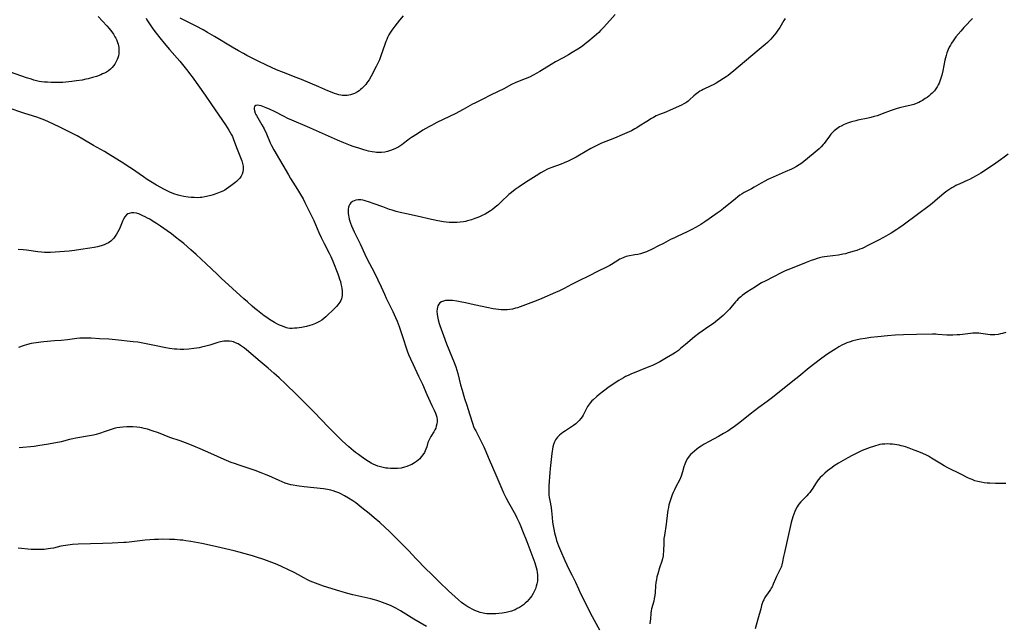
# Model space of a CAD drawing. Units: inches. Extents: x 2070145 to 2075578, y 227750 to 233200.
# Drawn here: x 2070985 to 2071258, y 230765 to 230932 of the extents above; entities that cross this region are included whole.
import ezdxf

# ---------------------------------------------------------------- set-up
doc = ezdxf.new("R2010")
doc.units = ezdxf.units.IN
doc.header["$MEASUREMENT"] = 0
doc.layers.add('c_08_T13S_R19E', color=182, linetype='Continuous')

msp = doc.modelspace()

# ---------------------------------------------------------------- linework, layer by layer
at = {"layer": 'c_08_T13S_R19E'}
for points in [[(2071006.61, 230933.28, 920), (2071009.05, 230930.63, 920), (2071009.64, 230929.96, 920), (2071010.4, 230928.98, 920), (2071010.86, 230928.31, 920), (2071011.28, 230927.64, 920), (2071011.5, 230927.25, 920), (2071011.7, 230926.85, 920), (2071012, 230926.07, 920), (2071012.14, 230925.6, 920), (2071012.26, 230925.12, 920), (2071012.34, 230924.63, 920), (2071012.39, 230924.14, 920), (2071012.39, 230923.52, 920), (2071012.33, 230922.92, 920), (2071012.22, 230922.35, 920), (2071012.06, 230921.8, 920), (2071011.88, 230921.32, 920), (2071011.5, 230920.55, 920), (2071011.2, 230920.04, 920), (2071010.87, 230919.54, 920), (2071010.48, 230919.07, 920), (2071010.03, 230918.62, 920), (2071009.49, 230918.2, 920), (2071008.89, 230917.82, 920), (2071008.38, 230917.54, 920), (2071007.86, 230917.29, 920), (2071007.33, 230917.07, 920), (2071006.15, 230916.64, 920), (2071005.01, 230916.29, 920), (2071003.84, 230915.99, 920), (2071003.2, 230915.84, 920), (2071002.13, 230915.62, 920), (2071000.62, 230915.39, 920), (2070999.27, 230915.21, 920), (2070997.61, 230915.01, 920), (2070996.82, 230914.95, 920), (2070996.1, 230914.91, 920), (2070995.25, 230914.9, 920), (2070993.57, 230914.93, 920), (2070992.55, 230914.98, 920), (2070991.71, 230915.04, 920), (2070990.88, 230915.14, 920), (2070990.26, 230915.24, 920), (2070989.48, 230915.41, 920), (2070988.77, 230915.6, 920), (2070988.07, 230915.81, 920), (2070986.7, 230916.26, 920), (2070982.22, 230917.83, 920)], [(2071019.97, 230932.76, 918), (2071020.18, 230932.36, 918), (2071020.69, 230931.51, 918), (2071021.45, 230930.37, 918), (2071021.82, 230929.83, 918), (2071022.72, 230928.61, 918), (2071023.71, 230927.34, 918), (2071024.92, 230925.86, 918), (2071026.42, 230924.14, 918), (2071029.28, 230920.83, 918), (2071031.52, 230918.09, 918), (2071032.3, 230917.07, 918), (2071032.72, 230916.48, 918), (2071036.37, 230911.39, 918), (2071038.12, 230908.8, 918), (2071042.02, 230903.13, 918), (2071042.95, 230901.69, 918), (2071043.34, 230901.03, 918), (2071043.7, 230900.37, 918), (2071043.93, 230899.91, 918), (2071044.27, 230899.09, 918), (2071045.24, 230896.42, 918), (2071046.17, 230894.08, 918), (2071046.5, 230893.13, 918), (2071046.73, 230892.39, 918), (2071046.88, 230891.66, 918), (2071046.94, 230891.09, 918), (2071046.94, 230890.77, 918), (2071046.85, 230890.1, 918), (2071046.64, 230889.46, 918), (2071046.36, 230888.9, 918), (2071045.96, 230888.36, 918), (2071045.53, 230887.9, 918), (2071045.06, 230887.46, 918), (2071044.59, 230887.06, 918), (2071043.46, 230886.18, 918), (2071042.85, 230885.73, 918), (2071042.23, 230885.31, 918), (2071041.77, 230885.03, 918), (2071041.3, 230884.78, 918), (2071040.53, 230884.42, 918), (2071040.04, 230884.23, 918), (2071039.55, 230884.06, 918), (2071038.55, 230883.74, 918), (2071037.9, 230883.54, 918), (2071036.75, 230883.24, 918), (2071036.26, 230883.13, 918), (2071035.41, 230882.99, 918), (2071035, 230882.95, 918), (2071034.13, 230882.91, 918), (2071033.25, 230882.93, 918), (2071032.46, 230882.97, 918), (2071031.58, 230883.06, 918), (2071030.45, 230883.23, 918), (2071029.57, 230883.42, 918), (2071028.89, 230883.61, 918), (2071027.65, 230884.02, 918), (2071026.52, 230884.46, 918), (2071025.43, 230884.97, 918), (2071024.89, 230885.25, 918), (2071024.04, 230885.71, 918), (2071022.83, 230886.42, 918), (2071021.2, 230887.41, 918), (2071020.26, 230888.01, 918), (2071019.19, 230888.72, 918), (2071015.83, 230891.04, 918), (2071014.95, 230891.63, 918), (2071013.71, 230892.42, 918), (2071009.38, 230895.1, 918), (2071008.34, 230895.73, 918), (2071005.28, 230897.46, 918), (2071002.38, 230899.16, 918), (2071000.73, 230900.09, 918), (2070998.78, 230901.11, 918), (2070995.78, 230902.59, 918), (2070992.85, 230903.98, 918), (2070991.75, 230904.47, 918), (2070991.03, 230904.77, 918), (2070990.3, 230905.05, 918), (2070989.6, 230905.3, 918), (2070986.23, 230906.35, 918), (2070984.85, 230906.8, 918), (2070982.71, 230907.52, 918)], [(2071150.34, 230933.82, 916), (2071148.82, 230932.17, 916), (2071147.08, 230930.24, 916), (2071146.24, 230929.35, 916), (2071145.73, 230928.85, 916), (2071144.49, 230927.72, 916), (2071142.7, 230926.21, 916), (2071141.97, 230925.64, 916), (2071141.19, 230925.06, 916), (2071139.9, 230924.18, 916), (2071138.38, 230923.22, 916), (2071137.37, 230922.62, 916), (2071135.87, 230921.79, 916), (2071133.7, 230920.63, 916), (2071132.49, 230919.96, 916), (2071129.37, 230918.01, 916), (2071128.36, 230917.44, 916), (2071127.67, 230917.06, 916), (2071126.46, 230916.45, 916), (2071125.32, 230915.92, 916), (2071122.69, 230914.89, 916), (2071121.48, 230914.33, 916), (2071119.31, 230913.21, 916), (2071115.82, 230911.5, 916), (2071113.36, 230910.24, 916), (2071111.32, 230909.23, 916), (2071110.62, 230908.87, 916), (2071109.97, 230908.51, 916), (2071108.07, 230907.41, 916), (2071106.86, 230906.75, 916), (2071105.99, 230906.31, 916), (2071100.77, 230903.78, 916), (2071099.25, 230903.02, 916), (2071098.53, 230902.63, 916), (2071097.64, 230902.12, 916), (2071096.88, 230901.65, 916), (2071095.32, 230900.63, 916), (2071093.73, 230899.64, 916), (2071093.14, 230899.24, 916), (2071092.7, 230898.92, 916), (2071091.46, 230897.96, 916), (2071091.01, 230897.63, 916), (2071090.13, 230897.07, 916), (2071089.27, 230896.6, 916), (2071088.57, 230896.28, 916), (2071087.87, 230896, 916), (2071087.05, 230895.76, 916), (2071086.32, 230895.6, 916), (2071085.39, 230895.5, 916), (2071084.5, 230895.49, 916), (2071083.98, 230895.51, 916), (2071083.47, 230895.56, 916), (2071082.76, 230895.67, 916), (2071081.76, 230895.87, 916), (2071080.45, 230896.21, 916), (2071079.03, 230896.64, 916), (2071077.51, 230897.16, 916), (2071076.73, 230897.45, 916), (2071074.88, 230898.18, 916), (2071073.17, 230898.87, 916), (2071071.43, 230899.6, 916), (2071064.76, 230902.57, 916), (2071060.42, 230904.46, 916), (2071059.33, 230904.96, 916), (2071058.32, 230905.45, 916), (2071055.61, 230906.84, 916), (2071054.37, 230907.42, 916), (2071053.28, 230907.91, 916), (2071052.42, 230908.25, 916), (2071051.87, 230908.44, 916), (2071051.36, 230908.58, 916), (2071050.88, 230908.63, 916), (2071050.44, 230908.55, 916), (2071050.09, 230908.22, 916), (2071050, 230907.85, 916), (2071050.01, 230907.49, 916), (2071050.07, 230907.1, 916), (2071050.29, 230906.42, 916), (2071050.45, 230906.08, 916), (2071050.63, 230905.73, 916), (2071051.74, 230903.85, 916), (2071052.09, 230903.21, 916), (2071052.73, 230902.01, 916), (2071053.38, 230900.66, 916), (2071054.42, 230898.21, 916), (2071054.77, 230897.45, 916), (2071055.43, 230896.23, 916), (2071059.48, 230889.27, 916), (2071060.11, 230888.23, 916), (2071062.02, 230885.17, 916), (2071062.82, 230883.85, 916), (2071063.54, 230882.59, 916), (2071064.06, 230881.59, 916), (2071065.89, 230877.9, 916), (2071066.53, 230876.59, 916), (2071067, 230875.51, 916), (2071067.96, 230873.22, 916), (2071068.59, 230871.83, 916), (2071069.38, 230870.23, 916), (2071070.82, 230867.5, 916), (2071071.24, 230866.62, 916), (2071071.81, 230865.27, 916), (2071073.25, 230861.73, 916), (2071073.52, 230860.98, 916), (2071073.73, 230860.33, 916), (2071073.92, 230859.64, 916), (2071074.09, 230858.96, 916), (2071074.23, 230858.28, 916), (2071074.33, 230857.69, 916), (2071074.4, 230857.05, 916), (2071074.43, 230856.41, 916), (2071074.4, 230855.79, 916), (2071074.34, 230855.33, 916), (2071074.2, 230854.79, 916), (2071074.01, 230854.33, 916), (2071073.78, 230853.89, 916), (2071073.53, 230853.53, 916), (2071073.25, 230853.18, 916), (2071072.83, 230852.71, 916), (2071072.38, 230852.26, 916), (2071069.88, 230849.85, 916), (2071069.36, 230849.37, 916), (2071068.74, 230848.89, 916), (2071068.16, 230848.52, 916), (2071067.59, 230848.21, 916), (2071067.01, 230847.95, 916), (2071066.06, 230847.59, 916), (2071065.4, 230847.38, 916), (2071064.51, 230847.16, 916), (2071063.09, 230846.9, 916), (2071061.84, 230846.71, 916), (2071061.19, 230846.63, 916), (2071060.54, 230846.6, 916), (2071059.87, 230846.62, 916), (2071059.36, 230846.69, 916), (2071059, 230846.77, 916), (2071058.26, 230847, 916), (2071057.52, 230847.31, 916), (2071056.99, 230847.55, 916), (2071056.47, 230847.82, 916), (2071055.64, 230848.28, 916), (2071054.26, 230849.11, 916), (2071053.53, 230849.59, 916), (2071052.78, 230850.12, 916), (2071050.9, 230851.55, 916), (2071050.14, 230852.16, 916), (2071049.42, 230852.77, 916), (2071048.08, 230853.95, 916), (2071047.11, 230854.81, 916), (2071040.82, 230860.57, 916), (2071039.69, 230861.63, 916), (2071036.67, 230864.55, 916), (2071033.87, 230867.15, 916), (2071032.4, 230868.46, 916), (2071030.38, 230870.19, 916), (2071029.32, 230871.07, 916), (2071028.14, 230871.99, 916), (2071026.99, 230872.85, 916), (2071025.77, 230873.74, 916), (2071023.98, 230874.99, 916), (2071022.78, 230875.78, 916), (2071021.89, 230876.34, 916), (2071020.95, 230876.91, 916), (2071020.32, 230877.27, 916), (2071019.7, 230877.6, 916), (2071019.07, 230877.91, 916), (2071018.5, 230878.17, 916), (2071017.93, 230878.4, 916), (2071017.26, 230878.59, 916), (2071016.53, 230878.7, 916), (2071015.84, 230878.69, 916), (2071015.2, 230878.54, 916), (2071014.87, 230878.4, 916), (2071014.48, 230878.13, 916), (2071014.02, 230877.61, 916), (2071013.64, 230876.97, 916), (2071013.43, 230876.54, 916), (2071012.7, 230874.76, 916), (2071012.42, 230874.11, 916), (2071012.11, 230873.46, 916), (2071011.75, 230872.8, 916), (2071011.37, 230872.23, 916), (2071010.96, 230871.69, 916), (2071010.51, 230871.21, 916), (2071010.09, 230870.84, 916), (2071009.5, 230870.41, 916), (2071008.86, 230870.06, 916), (2071008.25, 230869.79, 916), (2071007.49, 230869.54, 916), (2071006.4, 230869.26, 916), (2071005.46, 230869.07, 916), (2071004.3, 230868.87, 916), (2071001.83, 230868.49, 916), (2071000.04, 230868.24, 916), (2070998.55, 230868.09, 916), (2070994.64, 230867.78, 916), (2070993.4, 230867.71, 916), (2070992.45, 230867.71, 916), (2070991.66, 230867.74, 916), (2070990.88, 230867.8, 916), (2070989.8, 230867.92, 916), (2070986.7, 230868.33, 916), (2070985.78, 230868.42, 916), (2070984.41, 230868.51, 916)], [(2071197.56, 230932.71, 914), (2071197.18, 230932.16, 914), (2071196.02, 230930.21, 914), (2071195.32, 230929.15, 914), (2071194.93, 230928.61, 914), (2071194.53, 230928.08, 914), (2071194.04, 230927.48, 914), (2071193.57, 230926.95, 914), (2071193.1, 230926.47, 914), (2071192.61, 230926.01, 914), (2071192.02, 230925.51, 914), (2071189.72, 230923.62, 914), (2071183.3, 230918.16, 914), (2071182.29, 230917.34, 914), (2071181.72, 230916.9, 914), (2071181.13, 230916.48, 914), (2071180.43, 230916, 914), (2071179.39, 230915.35, 914), (2071178.33, 230914.72, 914), (2071177.49, 230914.26, 914), (2071176.93, 230913.97, 914), (2071174.71, 230912.95, 914), (2071174.27, 230912.73, 914), (2071173.84, 230912.49, 914), (2071173.32, 230912.17, 914), (2071172.95, 230911.9, 914), (2071172.59, 230911.61, 914), (2071172.16, 230911.22, 914), (2071170.98, 230910.09, 914), (2071170.61, 230909.77, 914), (2071170.19, 230909.47, 914), (2071169.93, 230909.3, 914), (2071169.42, 230909, 914), (2071168.72, 230908.65, 914), (2071165.6, 230907.25, 914), (2071164.37, 230906.73, 914), (2071162.58, 230906.03, 914), (2071161.72, 230905.65, 914), (2071160.93, 230905.22, 914), (2071160.42, 230904.92, 914), (2071159.1, 230904.11, 914), (2071156.99, 230902.77, 914), (2071156.31, 230902.35, 914), (2071155.79, 230902.05, 914), (2071154.81, 230901.52, 914), (2071153.57, 230900.93, 914), (2071152.23, 230900.35, 914), (2071150.13, 230899.48, 914), (2071146.51, 230898.05, 914), (2071145.73, 230897.7, 914), (2071145.01, 230897.36, 914), (2071144.3, 230896.99, 914), (2071143.5, 230896.55, 914), (2071140.34, 230894.71, 914), (2071139.45, 230894.21, 914), (2071138.15, 230893.52, 914), (2071137.28, 230893.08, 914), (2071136.16, 230892.59, 914), (2071135.29, 230892.25, 914), (2071132.46, 230891.21, 914), (2071131.52, 230890.81, 914), (2071130.5, 230890.29, 914), (2071129.68, 230889.82, 914), (2071128.37, 230889.03, 914), (2071125.39, 230887.16, 914), (2071123.61, 230885.98, 914), (2071122.53, 230885.21, 914), (2071121.5, 230884.4, 914), (2071120.76, 230883.78, 914), (2071120.17, 230883.26, 914), (2071119.2, 230882.36, 914), (2071117.65, 230880.87, 914), (2071116.95, 230880.26, 914), (2071116.21, 230879.68, 914), (2071115.62, 230879.27, 914), (2071114.91, 230878.82, 914), (2071114.17, 230878.39, 914), (2071113.3, 230877.93, 914), (2071112.74, 230877.67, 914), (2071112.16, 230877.43, 914), (2071111.32, 230877.1, 914), (2071110.41, 230876.8, 914), (2071109.29, 230876.49, 914), (2071108.67, 230876.34, 914), (2071108.15, 230876.24, 914), (2071107.18, 230876.1, 914), (2071106.39, 230876.03, 914), (2071105.6, 230876, 914), (2071104.8, 230876.01, 914), (2071104.13, 230876.05, 914), (2071103.36, 230876.12, 914), (2071102.58, 230876.22, 914), (2071101.04, 230876.49, 914), (2071098.42, 230877.02, 914), (2071096.07, 230877.56, 914), (2071092.33, 230878.47, 914), (2071090.57, 230878.85, 914), (2071089.41, 230879.12, 914), (2071088.36, 230879.43, 914), (2071087.62, 230879.67, 914), (2071085.7, 230880.34, 914), (2071083.28, 230881.24, 914), (2071081.77, 230881.78, 914), (2071081.1, 230881.99, 914), (2071080.5, 230882.15, 914), (2071080.16, 230882.22, 914), (2071079.6, 230882.29, 914), (2071078.88, 230882.31, 914), (2071078.2, 230882.22, 914), (2071077.73, 230882.08, 914), (2071077.31, 230881.87, 914), (2071076.86, 230881.48, 914), (2071076.55, 230881.08, 914), (2071076.32, 230880.61, 914), (2071076.21, 230880.29, 914), (2071076.11, 230879.78, 914), (2071076.06, 230879.25, 914), (2071076.09, 230878.61, 914), (2071076.19, 230877.95, 914), (2071076.26, 230877.58, 914), (2071076.41, 230876.98, 914), (2071076.59, 230876.38, 914), (2071076.78, 230875.82, 914), (2071077.06, 230875.06, 914), (2071077.37, 230874.31, 914), (2071077.77, 230873.42, 914), (2071079.43, 230870.1, 914), (2071080.68, 230867.25, 914), (2071081.3, 230866.02, 914), (2071083.37, 230862.08, 914), (2071084.37, 230860.1, 914), (2071085.31, 230858.11, 914), (2071086.15, 230856.14, 914), (2071086.66, 230855.01, 914), (2071088.51, 230851.29, 914), (2071089.28, 230849.66, 914), (2071089.73, 230848.6, 914), (2071090.29, 230847.13, 914), (2071090.83, 230845.47, 914), (2071091.52, 230843.2, 914), (2071091.99, 230841.76, 914), (2071092.47, 230840.41, 914), (2071092.88, 230839.38, 914), (2071093.42, 230838.14, 914), (2071094.12, 230836.61, 914), (2071095.68, 230833.38, 914), (2071096.31, 230832.02, 914), (2071096.73, 230831.09, 914), (2071097.96, 230828.21, 914), (2071099.38, 230825.19, 914), (2071099.97, 230823.88, 914), (2071100.34, 230823.03, 914), (2071100.52, 230822.53, 914), (2071100.69, 230821.93, 914), (2071100.79, 230821.24, 914), (2071100.8, 230820.65, 914), (2071100.74, 230820.07, 914), (2071100.59, 230819.4, 914), (2071100.42, 230818.92, 914), (2071100.2, 230818.44, 914), (2071099.86, 230817.83, 914), (2071099.08, 230816.6, 914), (2071098.85, 230816.22, 914), (2071098.56, 230815.64, 914), (2071098.28, 230814.9, 914), (2071097.93, 230813.74, 914), (2071097.68, 230813.03, 914), (2071097.27, 230812.17, 914), (2071096.83, 230811.46, 914), (2071096.42, 230810.91, 914), (2071095.97, 230810.4, 914), (2071095.53, 230809.98, 914), (2071095.1, 230809.63, 914), (2071094.52, 230809.22, 914), (2071093.78, 230808.81, 914), (2071093.09, 230808.49, 914), (2071092.36, 230808.21, 914), (2071091.72, 230808.02, 914), (2071090.78, 230807.81, 914), (2071089.82, 230807.68, 914), (2071089.21, 230807.64, 914), (2071088.52, 230807.64, 914), (2071087.83, 230807.68, 914), (2071087.14, 230807.74, 914), (2071086.52, 230807.82, 914), (2071085.79, 230807.95, 914), (2071085.08, 230808.12, 914), (2071084.37, 230808.34, 914), (2071083.69, 230808.59, 914), (2071083.08, 230808.88, 914), (2071082.49, 230809.19, 914), (2071081.73, 230809.64, 914), (2071080.98, 230810.11, 914), (2071079.69, 230811.01, 914), (2071078.94, 230811.56, 914), (2071078.14, 230812.17, 914), (2071077.56, 230812.63, 914), (2071076.27, 230813.74, 914), (2071074.45, 230815.4, 914), (2071073.09, 230816.71, 914), (2071070.6, 230819.19, 914), (2071066.61, 230823.36, 914), (2071063.63, 230826.38, 914), (2071061.84, 230828.16, 914), (2071058.71, 230831.19, 914), (2071056.95, 230832.85, 914), (2071055.47, 230834.18, 914), (2071053.87, 230835.57, 914), (2071051.08, 230837.92, 914), (2071048.4, 230840.22, 914), (2071047.32, 230841.07, 914), (2071046.75, 230841.48, 914), (2071046.17, 230841.87, 914), (2071045.49, 230842.28, 914), (2071044.8, 230842.62, 914), (2071044.21, 230842.84, 914), (2071043.73, 230842.97, 914), (2071043.1, 230843.07, 914), (2071042.46, 230843.1, 914), (2071041.81, 230843.08, 914), (2071041.52, 230843.05, 914), (2071041.1, 230842.99, 914), (2071040.6, 230842.88, 914), (2071039.86, 230842.69, 914), (2071037.69, 230841.99, 914), (2071036.58, 230841.66, 914), (2071035.36, 230841.35, 914), (2071034.66, 230841.21, 914), (2071033.92, 230841.09, 914), (2071033.17, 230840.99, 914), (2071031.85, 230840.85, 914), (2071030.45, 230840.77, 914), (2071029.44, 230840.76, 914), (2071028.48, 230840.81, 914), (2071027.79, 230840.87, 914), (2071026.46, 230841.05, 914), (2071025.42, 230841.24, 914), (2071022.23, 230841.9, 914), (2071019, 230842.52, 914), (2071017.61, 230842.75, 914), (2071016.37, 230842.91, 914), (2071011.4, 230843.42, 914), (2071009.56, 230843.57, 914), (2071006.97, 230843.74, 914), (2071004.68, 230843.88, 914), (2071003.35, 230843.92, 914), (2071002.42, 230843.91, 914), (2071001.47, 230843.86, 914), (2071000.66, 230843.78, 914), (2070998.11, 230843.46, 914), (2070996.29, 230843.26, 914), (2070994.52, 230843.11, 914), (2070991.5, 230842.88, 914), (2070990.67, 230842.8, 914), (2070989.39, 230842.63, 914), (2070988.68, 230842.51, 914), (2070987.97, 230842.37, 914), (2070986.93, 230842.11, 914), (2070985.77, 230841.76, 914), (2070984.45, 230841.32, 914)], [(2071249.63, 230932.67, 912), (2071248.85, 230931.93, 912), (2071248.11, 230931.17, 912), (2071247.23, 230930.21, 912), (2071246.35, 230929.2, 912), (2071245.01, 230927.57, 912), (2071244.21, 230926.5, 912), (2071243.8, 230925.88, 912), (2071243.46, 230925.31, 912), (2071243.15, 230924.72, 912), (2071242.86, 230924.12, 912), (2071242.49, 230923.14, 912), (2071242.26, 230922.39, 912), (2071241.94, 230921.1, 912), (2071241.32, 230918.13, 912), (2071241.05, 230916.95, 912), (2071240.75, 230915.88, 912), (2071240.54, 230915.28, 912), (2071240.33, 230914.76, 912), (2071240.09, 230914.25, 912), (2071239.77, 230913.68, 912), (2071239.42, 230913.14, 912), (2071239.02, 230912.63, 912), (2071238.44, 230911.99, 912), (2071237.97, 230911.56, 912), (2071237.48, 230911.16, 912), (2071236.98, 230910.79, 912), (2071236.46, 230910.44, 912), (2071235.69, 230909.97, 912), (2071235.17, 230909.67, 912), (2071234.65, 230909.39, 912), (2071233.92, 230909.05, 912), (2071233.29, 230908.82, 912), (2071232.52, 230908.6, 912), (2071230.5, 230908.17, 912), (2071229.67, 230907.97, 912), (2071228.65, 230907.69, 912), (2071228.09, 230907.52, 912), (2071227.01, 230907.16, 912), (2071224.52, 230906.19, 912), (2071223.85, 230905.95, 912), (2071223.08, 230905.69, 912), (2071222.29, 230905.45, 912), (2071221.31, 230905.19, 912), (2071220.63, 230905.04, 912), (2071217.78, 230904.45, 912), (2071217.16, 230904.3, 912), (2071215.94, 230903.96, 912), (2071214.85, 230903.6, 912), (2071213.95, 230903.24, 912), (2071213.1, 230902.82, 912), (2071212.68, 230902.58, 912), (2071211.94, 230902.09, 912), (2071211.54, 230901.78, 912), (2071211.16, 230901.46, 912), (2071210.69, 230901.01, 912), (2071210.26, 230900.54, 912), (2071209.86, 230900.04, 912), (2071208.87, 230898.65, 912), (2071208.41, 230898.02, 912), (2071208.12, 230897.67, 912), (2071207.57, 230897.08, 912), (2071206.98, 230896.51, 912), (2071205.87, 230895.55, 912), (2071203.79, 230893.79, 912), (2071202.76, 230892.98, 912), (2071202.14, 230892.52, 912), (2071201.44, 230892.04, 912), (2071200.72, 230891.59, 912), (2071199.85, 230891.13, 912), (2071199.26, 230890.86, 912), (2071197.5, 230890.12, 912), (2071193.41, 230888.28, 912), (2071192.77, 230887.98, 912), (2071191.89, 230887.54, 912), (2071190.84, 230886.95, 912), (2071188.92, 230885.81, 912), (2071188.23, 230885.42, 912), (2071186.17, 230884.33, 912), (2071185.64, 230884.02, 912), (2071184.98, 230883.59, 912), (2071184.35, 230883.14, 912), (2071183.72, 230882.65, 912), (2071180.39, 230879.91, 912), (2071179.46, 230879.18, 912), (2071178.65, 230878.58, 912), (2071176.4, 230877.02, 912), (2071175.24, 230876.24, 912), (2071174.07, 230875.51, 912), (2071172.77, 230874.73, 912), (2071171.42, 230873.99, 912), (2071170.34, 230873.45, 912), (2071167.52, 230872.16, 912), (2071166.77, 230871.8, 912), (2071165.72, 230871.27, 912), (2071163.73, 230870.21, 912), (2071162.18, 230869.41, 912), (2071160.77, 230868.73, 912), (2071158.98, 230867.92, 912), (2071158.21, 230867.62, 912), (2071157.32, 230867.36, 912), (2071156.57, 230867.17, 912), (2071155.81, 230867.02, 912), (2071153.8, 230866.66, 912), (2071153.36, 230866.56, 912), (2071152.93, 230866.43, 912), (2071152.48, 230866.25, 912), (2071152.05, 230866.05, 912), (2071151.64, 230865.81, 912), (2071150.31, 230864.97, 912), (2071149.31, 230864.35, 912), (2071148.79, 230864.06, 912), (2071148.05, 230863.68, 912), (2071145.16, 230862.3, 912), (2071143.29, 230861.34, 912), (2071139.82, 230859.64, 912), (2071138.12, 230858.77, 912), (2071136.1, 230857.72, 912), (2071134.83, 230857.08, 912), (2071133.76, 230856.59, 912), (2071129.89, 230854.87, 912), (2071128.37, 230854.26, 912), (2071126.12, 230853.46, 912), (2071123.85, 230852.61, 912), (2071123.14, 230852.36, 912), (2071122.59, 230852.19, 912), (2071121.81, 230851.99, 912), (2071121.03, 230851.85, 912), (2071120.24, 230851.76, 912), (2071119.4, 230851.73, 912), (2071118.66, 230851.77, 912), (2071117.92, 230851.85, 912), (2071116.42, 230852.09, 912), (2071114.59, 230852.43, 912), (2071113.32, 230852.69, 912), (2071111.12, 230853.16, 912), (2071108.69, 230853.71, 912), (2071107.23, 230854.02, 912), (2071106.28, 230854.18, 912), (2071105.08, 230854.33, 912), (2071104.36, 230854.38, 912), (2071103.79, 230854.38, 912), (2071103.16, 230854.33, 912), (2071102.57, 230854.22, 912), (2071101.99, 230853.98, 912), (2071101.6, 230853.7, 912), (2071101.28, 230853.33, 912), (2071101.04, 230852.9, 912), (2071100.9, 230852.49, 912), (2071100.81, 230852.05, 912), (2071100.78, 230851.29, 912), (2071100.82, 230850.6, 912), (2071100.92, 230849.88, 912), (2071101.1, 230849.03, 912), (2071101.37, 230847.99, 912), (2071101.55, 230847.4, 912), (2071101.9, 230846.35, 912), (2071102.55, 230844.6, 912), (2071103.45, 230842.32, 912), (2071104.94, 230838.73, 912), (2071105.55, 230837.17, 912), (2071106, 230835.91, 912), (2071106.3, 230835, 912), (2071106.56, 230834.11, 912), (2071107.34, 230830.93, 912), (2071107.75, 230829.47, 912), (2071108.44, 230827.14, 912), (2071109.04, 230825.24, 912), (2071109.86, 230822.84, 912), (2071110.73, 230820.03, 912), (2071110.97, 230819.37, 912), (2071111.25, 230818.72, 912), (2071111.54, 230818.11, 912), (2071113.26, 230814.84, 912), (2071113.82, 230813.69, 912), (2071114.1, 230813.08, 912), (2071115.3, 230810.22, 912), (2071117.14, 230805.96, 912), (2071118.78, 230802, 912), (2071119.28, 230800.9, 912), (2071119.91, 230799.64, 912), (2071120.67, 230798.2, 912), (2071122.57, 230794.82, 912), (2071122.99, 230794.01, 912), (2071123.64, 230792.65, 912), (2071124.12, 230791.54, 912), (2071124.59, 230790.37, 912), (2071125.75, 230787.4, 912), (2071127.95, 230781.51, 912), (2071128.2, 230780.81, 912), (2071128.37, 230780.22, 912), (2071128.53, 230779.5, 912), (2071128.64, 230778.81, 912), (2071128.7, 230778.13, 912), (2071128.72, 230777.44, 912), (2071128.71, 230777, 912), (2071128.67, 230776.41, 912), (2071128.55, 230775.68, 912), (2071128.38, 230774.96, 912), (2071128.14, 230774.25, 912), (2071127.81, 230773.5, 912), (2071127.5, 230772.91, 912), (2071127.16, 230772.34, 912), (2071126.77, 230771.8, 912), (2071126.35, 230771.28, 912), (2071125.85, 230770.74, 912), (2071125.33, 230770.26, 912), (2071124.79, 230769.82, 912), (2071124.22, 230769.41, 912), (2071123.67, 230769.06, 912), (2071123.1, 230768.74, 912), (2071122.52, 230768.45, 912), (2071122.23, 230768.33, 912), (2071121.51, 230768.06, 912), (2071120.78, 230767.85, 912), (2071120.03, 230767.67, 912), (2071119.46, 230767.57, 912), (2071118.88, 230767.49, 912), (2071118.01, 230767.4, 912), (2071117.15, 230767.34, 912), (2071115.78, 230767.3, 912), (2071115.18, 230767.31, 912), (2071114.59, 230767.34, 912), (2071114.08, 230767.39, 912), (2071113.57, 230767.47, 912), (2071112.75, 230767.68, 912), (2071112.01, 230767.94, 912), (2071111.29, 230768.24, 912), (2071110.51, 230768.62, 912), (2071109.93, 230768.94, 912), (2071109.36, 230769.28, 912), (2071108.26, 230770, 912), (2071107.63, 230770.47, 912), (2071106.77, 230771.18, 912), (2071104, 230773.7, 912), (2071101.45, 230776.1, 912), (2071098.93, 230778.56, 912), (2071097.87, 230779.61, 912), (2071094.94, 230782.68, 912), (2071092.91, 230784.85, 912), (2071091.69, 230786.1, 912), (2071089.41, 230788.36, 912), (2071087.48, 230790.24, 912), (2071086.36, 230791.31, 912), (2071084.88, 230792.64, 912), (2071083.34, 230793.99, 912), (2071081.89, 230795.2, 912), (2071079.91, 230796.78, 912), (2071078.19, 230798.11, 912), (2071077.35, 230798.7, 912), (2071076.16, 230799.47, 912), (2071075.08, 230800.12, 912), (2071074.03, 230800.67, 912), (2071073.46, 230800.93, 912), (2071072.71, 230801.23, 912), (2071071.94, 230801.49, 912), (2071071.3, 230801.67, 912), (2071070.81, 230801.78, 912), (2071070.32, 230801.87, 912), (2071069.2, 230802.03, 912), (2071063.83, 230802.61, 912), (2071062.45, 230802.78, 912), (2071061.8, 230802.88, 912), (2071060.79, 230803.06, 912), (2071060.16, 230803.19, 912), (2071059.53, 230803.34, 912), (2071058.59, 230803.62, 912), (2071057.73, 230803.95, 912), (2071056.88, 230804.31, 912), (2071054.01, 230805.65, 912), (2071053.32, 230805.95, 912), (2071051.91, 230806.51, 912), (2071050.24, 230807.12, 912), (2071045.77, 230808.57, 912), (2071044.47, 230809.03, 912), (2071043.55, 230809.39, 912), (2071041.62, 230810.21, 912), (2071037.88, 230811.88, 912), (2071034.95, 230813.16, 912), (2071033.21, 230813.9, 912), (2071031.67, 230814.5, 912), (2071029.4, 230815.33, 912), (2071026.5, 230816.34, 912), (2071023.37, 230817.57, 912), (2071021.65, 230818.19, 912), (2071020.36, 230818.59, 912), (2071019.38, 230818.84, 912), (2071018.75, 230818.98, 912), (2071018.18, 230819.08, 912), (2071017.38, 230819.18, 912), (2071016.25, 230819.26, 912), (2071015.39, 230819.28, 912), (2071014.54, 230819.26, 912), (2071013.48, 230819.19, 912), (2071012.62, 230819.1, 912), (2071011.78, 230818.96, 912), (2071011.05, 230818.78, 912), (2071010.2, 230818.53, 912), (2071008.32, 230817.86, 912), (2071007.29, 230817.52, 912), (2071006.09, 230817.17, 912), (2071005.35, 230816.99, 912), (2071004.16, 230816.73, 912), (2071000.43, 230816.08, 912), (2070999.54, 230815.9, 912), (2070998.68, 230815.7, 912), (2070996.31, 230815.09, 912), (2070994.87, 230814.79, 912), (2070992.26, 230814.33, 912), (2070990.38, 230814.03, 912), (2070988.81, 230813.83, 912), (2070984.69, 230813.43, 912)], [(2071091.35, 230933.47, 918), (2071090.32, 230932.26, 918), (2071089.02, 230930.59, 918), (2071088.23, 230929.49, 918), (2071087.84, 230928.88, 918), (2071087.43, 230928.15, 918), (2071087.06, 230927.39, 918), (2071086.83, 230926.87, 918), (2071086.6, 230926.3, 918), (2071086.28, 230925.44, 918), (2071085.19, 230922.31, 918), (2071084.78, 230921.24, 918), (2071084.54, 230920.68, 918), (2071083.92, 230919.39, 918), (2071082.51, 230916.7, 918), (2071081.91, 230915.68, 918), (2071081.59, 230915.21, 918), (2071081.3, 230914.8, 918), (2071080.99, 230914.41, 918), (2071080.63, 230914.01, 918), (2071080.26, 230913.62, 918), (2071079.91, 230913.3, 918), (2071079.54, 230912.99, 918), (2071079.11, 230912.65, 918), (2071078.67, 230912.35, 918), (2071077.89, 230911.91, 918), (2071077.28, 230911.66, 918), (2071076.77, 230911.5, 918), (2071076.24, 230911.38, 918), (2071075.77, 230911.31, 918), (2071075.16, 230911.27, 918), (2071074.55, 230911.3, 918), (2071074.04, 230911.37, 918), (2071073.53, 230911.48, 918), (2071072.9, 230911.65, 918), (2071072.27, 230911.87, 918), (2071071.64, 230912.11, 918), (2071070.41, 230912.64, 918), (2071067.9, 230913.76, 918), (2071063.14, 230915.75, 918), (2071061.67, 230916.34, 918), (2071058.08, 230917.71, 918), (2071056.2, 230918.48, 918), (2071053.43, 230919.72, 918), (2071051.1, 230920.84, 918), (2071049.74, 230921.52, 918), (2071047.95, 230922.45, 918), (2071046.96, 230922.98, 918), (2071045.63, 230923.73, 918), (2071043.84, 230924.77, 918), (2071038.94, 230927.72, 918), (2071037.03, 230928.82, 918), (2071035.79, 230929.52, 918), (2071033.86, 230930.54, 918), (2071029.37, 230932.78, 918)], [(2071259.52, 230895.06, 910), (2071258.43, 230894.21, 910), (2071257.42, 230893.46, 910), (2071256.08, 230892.51, 910), (2071253.21, 230890.58, 910), (2071251.93, 230889.74, 910), (2071250.67, 230888.98, 910), (2071249.6, 230888.4, 910), (2071248.76, 230887.98, 910), (2071248.3, 230887.77, 910), (2071246.05, 230886.79, 910), (2071245.01, 230886.29, 910), (2071244.45, 230885.98, 910), (2071243.88, 230885.65, 910), (2071243.32, 230885.29, 910), (2071242.51, 230884.72, 910), (2071241.75, 230884.15, 910), (2071241.01, 230883.55, 910), (2071239.85, 230882.58, 910), (2071238.37, 230881.3, 910), (2071237.54, 230880.63, 910), (2071234.35, 230878.23, 910), (2071230.36, 230875.29, 910), (2071229.18, 230874.47, 910), (2071228.62, 230874.11, 910), (2071226.96, 230873.09, 910), (2071226.2, 230872.62, 910), (2071224.9, 230871.87, 910), (2071223.46, 230871.1, 910), (2071220.38, 230869.55, 910), (2071219.52, 230869.12, 910), (2071218.91, 230868.84, 910), (2071218.3, 230868.58, 910), (2071217.45, 230868.27, 910), (2071216.74, 230868.03, 910), (2071215.09, 230867.56, 910), (2071214.3, 230867.36, 910), (2071213.56, 230867.2, 910), (2071212.38, 230866.99, 910), (2071209.22, 230866.62, 910), (2071208.52, 230866.5, 910), (2071207.82, 230866.36, 910), (2071207.13, 230866.2, 910), (2071206.47, 230866.01, 910), (2071205.72, 230865.78, 910), (2071204.81, 230865.46, 910), (2071203.39, 230864.91, 910), (2071199.03, 230863.19, 910), (2071197.52, 230862.56, 910), (2071196.46, 230862.05, 910), (2071194.29, 230860.92, 910), (2071192.02, 230859.77, 910), (2071191.01, 230859.23, 910), (2071190.54, 230858.96, 910), (2071189.31, 230858.19, 910), (2071186.91, 230856.64, 910), (2071186.26, 230856.2, 910), (2071185.63, 230855.74, 910), (2071185.19, 230855.39, 910), (2071184.5, 230854.78, 910), (2071184.11, 230854.38, 910), (2071183.73, 230853.97, 910), (2071182.46, 230852.42, 910), (2071182.07, 230851.98, 910), (2071181.55, 230851.44, 910), (2071180.27, 230850.19, 910), (2071179.21, 230849.23, 910), (2071178.2, 230848.42, 910), (2071177.63, 230847.99, 910), (2071176.35, 230847.11, 910), (2071174.5, 230845.88, 910), (2071173.57, 230845.21, 910), (2071172.33, 230844.23, 910), (2071169.8, 230842.13, 910), (2071168.49, 230841.01, 910), (2071167.87, 230840.5, 910), (2071167.11, 230839.95, 910), (2071166.35, 230839.48, 910), (2071164.56, 230838.47, 910), (2071162.68, 230837.36, 910), (2071161.76, 230836.86, 910), (2071161.24, 230836.6, 910), (2071160.67, 230836.33, 910), (2071159.69, 230835.9, 910), (2071154.63, 230833.87, 910), (2071153.9, 230833.55, 910), (2071153.18, 230833.21, 910), (2071152.57, 230832.89, 910), (2071151.95, 230832.54, 910), (2071151.35, 230832.16, 910), (2071148.39, 230830.17, 910), (2071147.77, 230829.74, 910), (2071147.04, 230829.18, 910), (2071145.83, 230828.23, 910), (2071145.18, 230827.69, 910), (2071144.18, 230826.8, 910), (2071143.84, 230826.45, 910), (2071143.48, 230826.06, 910), (2071143.16, 230825.66, 910), (2071142.89, 230825.28, 910), (2071142.65, 230824.89, 910), (2071142.36, 230824.36, 910), (2071141.69, 230823.02, 910), (2071141.41, 230822.52, 910), (2071141.1, 230822.04, 910), (2071140.76, 230821.58, 910), (2071140.3, 230821.03, 910), (2071139.8, 230820.51, 910), (2071139.39, 230820.13, 910), (2071138.71, 230819.6, 910), (2071138.2, 230819.25, 910), (2071136.49, 230818.17, 910), (2071135.79, 230817.7, 910), (2071135.28, 230817.32, 910), (2071134.81, 230816.91, 910), (2071134.31, 230816.4, 910), (2071134.02, 230816.04, 910), (2071133.76, 230815.66, 910), (2071133.47, 230815.1, 910), (2071133.19, 230814.36, 910), (2071133.02, 230813.74, 910), (2071132.88, 230813.1, 910), (2071132.77, 230812.47, 910), (2071132.69, 230811.83, 910), (2071132.22, 230807.72, 910), (2071132.11, 230806.6, 910), (2071131.85, 230802.9, 910), (2071131.82, 230802.13, 910), (2071131.82, 230801.37, 910), (2071131.9, 230800.33, 910), (2071131.99, 230799.58, 910), (2071132.1, 230798.83, 910), (2071132.47, 230796.81, 910), (2071132.62, 230795.85, 910), (2071132.72, 230795.13, 910), (2071132.92, 230792.91, 910), (2071133.01, 230792.18, 910), (2071133.22, 230790.86, 910), (2071133.45, 230789.8, 910), (2071133.8, 230788.47, 910), (2071134.03, 230787.72, 910), (2071134.29, 230786.97, 910), (2071134.56, 230786.24, 910), (2071135.11, 230784.9, 910), (2071136.32, 230782.11, 910), (2071136.86, 230780.91, 910), (2071137.16, 230780.29, 910), (2071138.27, 230778.11, 910), (2071138.78, 230777.07, 910), (2071139.23, 230776.1, 910), (2071140.07, 230774.21, 910), (2071140.56, 230773.17, 910), (2071142.68, 230768.96, 910), (2071143.48, 230767.43, 910), (2071145.96, 230762.83, 910)], [(2071258.89, 230845.44, 908), (2071257.91, 230845.17, 908), (2071257.39, 230845.06, 908), (2071256.74, 230844.95, 908), (2071255.78, 230844.84, 908), (2071255.16, 230844.81, 908), (2071254.55, 230844.82, 908), (2071253.86, 230844.88, 908), (2071253.19, 230844.98, 908), (2071251.96, 230845.19, 908), (2071251.34, 230845.27, 908), (2071250.41, 230845.3, 908), (2071249.73, 230845.28, 908), (2071249.04, 230845.22, 908), (2071246.06, 230844.86, 908), (2071245.38, 230844.8, 908), (2071244.13, 230844.74, 908), (2071243.1, 230844.75, 908), (2071242.45, 230844.77, 908), (2071239.98, 230844.94, 908), (2071239.39, 230844.97, 908), (2071238.5, 230844.98, 908), (2071234.08, 230844.88, 908), (2071230.41, 230844.81, 908), (2071228.11, 230844.71, 908), (2071226.02, 230844.55, 908), (2071223.34, 230844.27, 908), (2071221.4, 230844.04, 908), (2071219.77, 230843.8, 908), (2071218.4, 230843.57, 908), (2071217.23, 230843.33, 908), (2071216.39, 230843.13, 908), (2071215.57, 230842.88, 908), (2071214.73, 230842.58, 908), (2071214.09, 230842.3, 908), (2071213.47, 230842, 908), (2071212.46, 230841.45, 908), (2071211.65, 230840.96, 908), (2071209.42, 230839.53, 908), (2071208.72, 230839.05, 908), (2071207.37, 230838.07, 908), (2071204.19, 230835.62, 908), (2071201.34, 230833.28, 908), (2071199.64, 230831.93, 908), (2071197.3, 230829.99, 908), (2071193.67, 230827.12, 908), (2071192.54, 230826.26, 908), (2071190.23, 230824.61, 908), (2071189, 230823.7, 908), (2071187.79, 230822.76, 908), (2071184.95, 230820.46, 908), (2071183.46, 230819.32, 908), (2071182.27, 230818.5, 908), (2071181.59, 230818.07, 908), (2071180.43, 230817.37, 908), (2071179.03, 230816.58, 908), (2071176.42, 230815.21, 908), (2071175.06, 230814.44, 908), (2071174.17, 230813.88, 908), (2071173.43, 230813.39, 908), (2071172.99, 230813.07, 908), (2071172.31, 230812.54, 908), (2071171.67, 230811.98, 908), (2071171.24, 230811.54, 908), (2071170.85, 230811.09, 908), (2071170.41, 230810.5, 908), (2071170.02, 230809.83, 908), (2071169.81, 230809.37, 908), (2071169.63, 230808.89, 908), (2071169.4, 230808.11, 908), (2071169.02, 230806.76, 908), (2071168.65, 230805.59, 908), (2071168.45, 230805.09, 908), (2071168.23, 230804.59, 908), (2071167.09, 230802.43, 908), (2071166.78, 230801.8, 908), (2071166.44, 230801.06, 908), (2071166.16, 230800.41, 908), (2071165.74, 230799.27, 908), (2071165.55, 230798.69, 908), (2071165.23, 230797.55, 908), (2071165.08, 230796.85, 908), (2071164.95, 230796.15, 908), (2071164.84, 230795.45, 908), (2071164.46, 230792.24, 908), (2071163.97, 230789.11, 908), (2071163.86, 230788.22, 908), (2071163.79, 230787.03, 908), (2071163.74, 230784.68, 908), (2071163.68, 230783.78, 908), (2071163.62, 230783.38, 908), (2071163.44, 230782.56, 908), (2071163.26, 230781.96, 908), (2071162.64, 230780.07, 908), (2071162.12, 230778.38, 908), (2071161.9, 230777.54, 908), (2071161.76, 230776.86, 908), (2071161.63, 230775.98, 908), (2071161.54, 230775.09, 908), (2071161.37, 230773.21, 908), (2071161.28, 230772.39, 908), (2071161.16, 230771.59, 908), (2071161, 230770.82, 908), (2071160.42, 230768.68, 908), (2071160.3, 230768.11, 908), (2071160.22, 230767.47, 908), (2071160.11, 230765.84, 908), (2071160.05, 230765.32, 908), (2071159.89, 230764.57, 908)], [(2071258.85, 230803.49, 906), (2071256.01, 230803.53, 906), (2071254.42, 230803.58, 906), (2071253.72, 230803.64, 906), (2071252.86, 230803.74, 906), (2071252, 230803.87, 906), (2071251.12, 230804.07, 906), (2071250.29, 230804.3, 906), (2071249.48, 230804.59, 906), (2071248.94, 230804.83, 906), (2071248.49, 230805.04, 906), (2071246.17, 230806.22, 906), (2071242.98, 230807.8, 906), (2071241.76, 230808.46, 906), (2071241.04, 230808.87, 906), (2071238.22, 230810.59, 906), (2071237.37, 230811.07, 906), (2071236.83, 230811.35, 906), (2071235.79, 230811.84, 906), (2071234.73, 230812.29, 906), (2071233.44, 230812.78, 906), (2071231.97, 230813.33, 906), (2071230.95, 230813.69, 906), (2071230.3, 230813.88, 906), (2071229.79, 230814.02, 906), (2071229.27, 230814.14, 906), (2071228.6, 230814.27, 906), (2071228, 230814.36, 906), (2071227.4, 230814.43, 906), (2071226.68, 230814.48, 906), (2071225.92, 230814.5, 906), (2071225.2, 230814.48, 906), (2071224.5, 230814.41, 906), (2071223.9, 230814.31, 906), (2071223.3, 230814.17, 906), (2071222.68, 230814.01, 906), (2071222.06, 230813.82, 906), (2071221.13, 230813.51, 906), (2071219.66, 230812.95, 906), (2071218.95, 230812.65, 906), (2071217.69, 230812.07, 906), (2071216.91, 230811.69, 906), (2071216.16, 230811.3, 906), (2071214.99, 230810.65, 906), (2071212.38, 230809.12, 906), (2071211.19, 230808.38, 906), (2071210.57, 230807.97, 906), (2071209.97, 230807.54, 906), (2071209.28, 230807.02, 906), (2071208.56, 230806.41, 906), (2071207.88, 230805.77, 906), (2071207.3, 230805.17, 906), (2071206.76, 230804.55, 906), (2071206.53, 230804.25, 906), (2071205.96, 230803.44, 906), (2071205.2, 230802.24, 906), (2071204.76, 230801.59, 906), (2071204.36, 230801.05, 906), (2071203.93, 230800.54, 906), (2071203.54, 230800.11, 906), (2071201.92, 230798.41, 906), (2071201.35, 230797.73, 906), (2071201.17, 230797.48, 906), (2071200.87, 230797.02, 906), (2071200.51, 230796.38, 906), (2071200.2, 230795.72, 906), (2071199.92, 230795.02, 906), (2071199.65, 230794.21, 906), (2071199.24, 230792.7, 906), (2071197.32, 230784.35, 906), (2071197.08, 230783.22, 906), (2071196.81, 230781.71, 906), (2071196.62, 230780.88, 906), (2071196.53, 230780.58, 906), (2071196.4, 230780.24, 906), (2071196.06, 230779.51, 906), (2071195.41, 230778.25, 906), (2071195.15, 230777.7, 906), (2071194.85, 230777.01, 906), (2071194.23, 230775.51, 906), (2071193.89, 230774.78, 906), (2071193.68, 230774.41, 906), (2071193.44, 230774.05, 906), (2071192.59, 230772.87, 906), (2071192.25, 230772.36, 906), (2071191.93, 230771.84, 906), (2071191.59, 230771.16, 906), (2071191.47, 230770.89, 906), (2071191.29, 230770.45, 906), (2071191, 230769.6, 906), (2071190.74, 230768.73, 906), (2071189.95, 230765.82, 906), (2071189.19, 230763.17, 906)], [(2071097.82, 230763.8, 910), (2071094.38, 230765.82, 910), (2071090.65, 230768.11, 910), (2071089.31, 230768.88, 910), (2071088.6, 230769.24, 910), (2071087.83, 230769.6, 910), (2071087.11, 230769.92, 910), (2071086.37, 230770.22, 910), (2071084.9, 230770.75, 910), (2071084.04, 230771.02, 910), (2071083.37, 230771.21, 910), (2071082.42, 230771.46, 910), (2071077.43, 230772.61, 910), (2071075.64, 230773.06, 910), (2071074.46, 230773.38, 910), (2071073.75, 230773.59, 910), (2071069.23, 230775.03, 910), (2071067.71, 230775.54, 910), (2071067, 230775.8, 910), (2071066.24, 230776.09, 910), (2071065.56, 230776.38, 910), (2071064.83, 230776.72, 910), (2071063.75, 230777.3, 910), (2071062.31, 230778.11, 910), (2071061.05, 230778.78, 910), (2071059.37, 230779.63, 910), (2071057.73, 230780.4, 910), (2071056.39, 230780.97, 910), (2071054.86, 230781.58, 910), (2071052.62, 230782.4, 910), (2071050.59, 230783.09, 910), (2071049.53, 230783.42, 910), (2071047.43, 230784.02, 910), (2071045.79, 230784.47, 910), (2071044.4, 230784.82, 910), (2071038.36, 230786.2, 910), (2071035.42, 230786.81, 910), (2071032.41, 230787.39, 910), (2071030.95, 230787.62, 910), (2071030.12, 230787.73, 910), (2071029.39, 230787.81, 910), (2071027.9, 230787.92, 910), (2071026.41, 230787.98, 910), (2071024.51, 230788.01, 910), (2071023.42, 230787.99, 910), (2071022.25, 230787.94, 910), (2071021.01, 230787.85, 910), (2071019.68, 230787.73, 910), (2071018.17, 230787.56, 910), (2071015.22, 230787.21, 910), (2071014.39, 230787.13, 910), (2071013.72, 230787.09, 910), (2071010.48, 230786.97, 910), (2071007.9, 230786.84, 910), (2071001.01, 230786.63, 910), (2070999.44, 230786.55, 910), (2070998.2, 230786.42, 910), (2070996.91, 230786.22, 910), (2070996.24, 230786.08, 910), (2070994.18, 230785.59, 910), (2070993.32, 230785.42, 910), (2070992.76, 230785.33, 910), (2070991.6, 230785.2, 910), (2070990.4, 230785.14, 910), (2070989.21, 230785.15, 910), (2070987.99, 230785.22, 910), (2070984.4, 230785.55, 910)]]:
    msp.add_polyline3d(points, dxfattribs=at)

doc.saveas('drawing.dxf')
